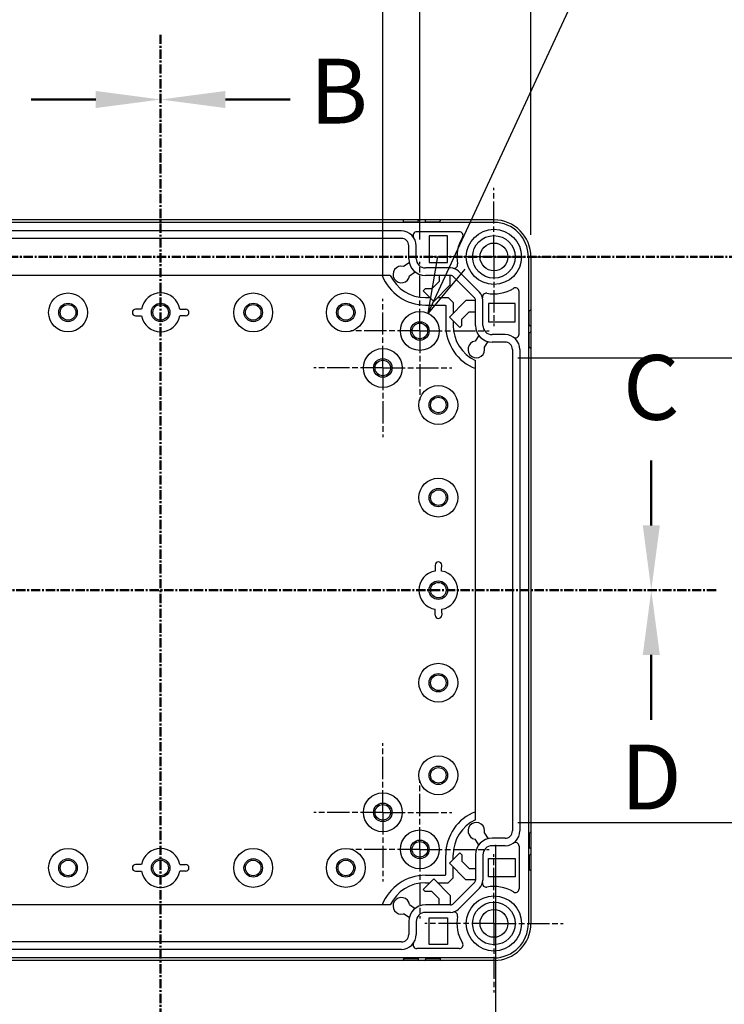
# Model space of a CAD drawing. Units: millimetres. Extents: x 0 to 4846, y 0 to 1680.
# Drawn here: x 3213 to 3403, y 703 to 969 of the extents above; entities that cross this region are included whole.
import ezdxf

# ---------------------------------------------------------------- set-up
doc = ezdxf.new("R2010")
doc.units = ezdxf.units.MM
for name, pattern in [('AM_ISO08W050', [18, 12, -1.5, 3, -1.5]), ('AM_ISO08W050x2', [9, 6, -0.75, 1.5, -0.75]), ('CENTER', [2, 1.25, -0.25, 0.25, -0.25])]:
    doc.linetypes.add(name, pattern=pattern)
for name, color, linetype, lineweight in [('AM_10', 7, 'AM_ISO08W050', 50), ('AM_5', 3, 'Continuous', 25), ('AM_7', 4, 'AM_ISO08W050', 25), ('ﾎﾞﾃﾞｨｰ', 2, 'Continuous', 25)]:
    doc.layers.add(name, color=color, linetype=linetype, lineweight=lineweight)
doc.styles.add('ACISOTS', font='isocp.shx', dxfattribs={"height": 1, "bigfont": 'extfont.shx'})
doc.styles.get("Standard").update_dxf_attribs({"font": 'ISOCP.SHX', "bigfont": 'EXTFONT.SHX'})
doc.dimstyles.new('AM_ISO$0', dxfattribs={"dimtxt": 3.5, "dimasz": 2.5, "dimexe": 1, "dimexo": 1, "dimgap": 1.5, "dimtad": 1, "dimdsep": 46, "dimtxsty": 'STANDARD', "dimblk": 'OPEN30', "dimcen": 0, "dimclrd": 3, "dimclre": 3, "dimclrt": 2, "dimadec": 0, "dimazin": 2, "dimtp": 0.1, "dimtm": 0.1, "dimtfac": 0.71, "dimtmove": 0, "dimatfit": 3, "dimldrblk": 'OPEN30', "dimfxl": 1, "dimlwd": -1, "dimlwe": -1, "dimarcsym": 0})
doc.dimstyles.new('AM_ISO$3', dxfattribs={"dimtxt": 3.5, "dimasz": 2.5, "dimexe": 1, "dimexo": 1, "dimgap": 1.5, "dimtad": 1, "dimtoh": 1, "dimdsep": 46, "dimtxsty": 'STANDARD', "dimblk": 'OPEN30', "dimcen": 0, "dimclrd": 3, "dimclre": 3, "dimclrt": 2, "dimadec": 0, "dimazin": 2, "dimtp": 0.1, "dimtm": 0.1, "dimtfac": 0.71, "dimtofl": 0, "dimtmove": 0, "dimatfit": 0, "dimldrblk": 'OPEN30', "dimfxl": 1, "dimlwd": -1, "dimlwe": -1, "dimarcsym": 0})

# ---------------------------------------------------------------- blocks, each defined once
blk = doc.blocks.new('*S62')
at = {"layer": 'AM_10', "color": 7, "linetype": 'CENTER', "ltscale": 2}
blk.add_line((3251.18, 964.82), (3251.18, 929.82), dxfattribs=at)
at = {"layer": 'AM_10', "color": 7, "linetype": 'AM_ISO08W050', "ltscale": 2}
blk.add_line((3233.68, 947.32), (3216.18, 947.32), dxfattribs=at)
at = {"layer": 'AM_10', "color": 1, "linetype": 'CENTER', "ltscale": 2}
blk.add_line((3251.18, 929.82), (3251.18, 699.82), dxfattribs=at)
at = {"layer": 'AM_10', "color": 7, "linetype": 'Continuous', "ltscale": 2, "extrusion": (0, 0, -1)}
blk.add_trace([(-3233.68, 949.63), (-3233.68, 945.02), (-3251.18, 947.32)], dxfattribs=at)
blk = doc.blocks.new('*S64')
at = {"layer": 'AM_10', "color": 7, "linetype": 'CENTER', "ltscale": 2}
blk.add_line((3251.18, 964.82), (3251.18, 929.82), dxfattribs=at)
at = {"layer": 'AM_10', "color": 7, "linetype": 'AM_ISO08W050', "ltscale": 2}
blk.add_line((3268.68, 947.32), (3286.18, 947.32), dxfattribs=at)
at = {"layer": 'AM_10', "color": 1, "linetype": 'CENTER', "ltscale": 2}
blk.add_line((3251.18, 929.82), (3251.18, 699.82), dxfattribs=at)
at = {"layer": 'AM_10', "color": 7, "linetype": 'Continuous', "ltscale": 2}
blk.add_trace([(3268.68, 949.63), (3268.68, 945.02), (3251.18, 947.32)], dxfattribs=at)
at = {"layer": 'AM_10', "color": 7, "ltscale": 2, "insert": (3299.31, 947.32), "char_height": 17.5, "attachment_point": 5, "style": 'ACISOTS'}
blk.add_mtext('B', dxfattribs=at)
blk = doc.blocks.new('*S66')
at = {"layer": 'AM_10', "color": 7, "linetype": 'AM_ISO08W050', "ltscale": 2}
blk.add_line((3383.68, 832.32), (3383.68, 849.82), dxfattribs=at)
at = {"layer": 'AM_10', "color": 1, "linetype": 'CENTER', "ltscale": 2}
blk.add_line((3136.18, 814.82), (3366.18, 814.82), dxfattribs=at)
at = {"layer": 'AM_10', "color": 7, "linetype": 'CENTER', "ltscale": 2}
blk.add_line((3401.18, 814.82), (3366.18, 814.82), dxfattribs=at)
at = {"layer": 'AM_10', "color": 7, "linetype": 'Continuous', "ltscale": 2, "extrusion": (0, 0, -1)}
blk.add_trace([(-3385.99, 832.32), (-3381.38, 832.32), (-3383.68, 814.82)], dxfattribs=at)
at = {"layer": 'AM_10', "color": 7, "ltscale": 2, "insert": (3383.68, 867.32), "char_height": 17.5, "attachment_point": 5, "style": 'ACISOTS'}
blk.add_mtext('C', dxfattribs=at)
blk = doc.blocks.new('*S68')
at = {"layer": 'AM_10', "color": 1, "linetype": 'CENTER', "ltscale": 2}
blk.add_line((3136.18, 814.82), (3366.18, 814.82), dxfattribs=at)
at = {"layer": 'AM_10', "color": 7, "linetype": 'CENTER', "ltscale": 2}
blk.add_line((3401.18, 814.82), (3366.18, 814.82), dxfattribs=at)
at = {"layer": 'AM_10', "color": 7, "linetype": 'AM_ISO08W050', "ltscale": 2}
blk.add_line((3383.68, 797.32), (3383.68, 779.82), dxfattribs=at)
at = {"layer": 'AM_10', "color": 7, "linetype": 'Continuous', "ltscale": 2}
blk.add_trace([(3385.99, 797.32), (3381.38, 797.32), (3383.68, 814.82)], dxfattribs=at)
at = {"layer": 'AM_10', "color": 7, "ltscale": 2, "insert": (3383.68, 762.08), "char_height": 17.5, "attachment_point": 5, "style": 'ACISOTS'}
blk.add_mtext('D', dxfattribs=at)
blk = doc.blocks.new('*S70')
at = {"layer": 'AM_10', "color": 1, "linetype": 'CENTER', "ltscale": 2}
blk.add_line((3106.18, 904.83), (3396.18, 904.83), dxfattribs=at)
at = {"layer": 'AM_10', "color": 7, "linetype": 'CENTER', "ltscale": 2}
blk.add_line((3431.18, 904.83), (3396.18, 904.83), dxfattribs=at)
blk = doc.blocks.new('_Open30')
at = {"color": 0, "linetype": 'ByBlock', "lineweight": -2}
for p, q in [((-1, 0.268), (0, 0)), ((0, 0), (-1, -0.268)), ((0, 0), (-1, 0))]:
    blk.add_line(p, q, dxfattribs=at)
blk = doc.blocks.new('*D35')
at = {"layer": 'AM_5', "color": 3}
for p, q in [((3191.18, 899.5), (3191.18, 984.84)), ((3311.18, 899.5), (3311.18, 984.84)), ((3206.18, 978.84), (3296.18, 978.84))]:
    blk.add_line(p, q, dxfattribs=at)
at = {"layer": 'Defpoints', "color": 0}
for p in [(3311.18, 978.84), (3191.18, 893.5), (3311.18, 893.5)]:
    blk.add_point(p, dxfattribs=at)
at = {"layer": 'AM_5', "color": 3, "xscale": 15, "yscale": 15, "zscale": 15, "rotation": 180}
blk.add_blockref('_Open30', (3191.18, 978.84), dxfattribs=at)
at = {"layer": 'AM_5', "color": 3, "xscale": 15, "yscale": 15, "zscale": 15}
blk.add_blockref('_Open30', (3311.18, 978.84), dxfattribs=at)
at = {"layer": 'AM_5', "color": 2, "insert": (3251.18, 998.34), "char_height": 21, "attachment_point": 5}
blk.add_mtext('120', dxfattribs=at)
blk = doc.blocks.new('*D36')
at = {"layer": 'AM_5', "color": 3}
for p, q in [((3181.18, 909.5), (3181.18, 1026.69)), ((3321.18, 909.5), (3321.18, 1026.69)), ((3196.18, 1020.69), (3306.18, 1020.69))]:
    blk.add_line(p, q, dxfattribs=at)
at = {"layer": 'Defpoints', "color": 0}
for p in [(3321.18, 1020.69), (3181.18, 903.5), (3321.18, 903.5)]:
    blk.add_point(p, dxfattribs=at)
at = {"layer": 'AM_5', "color": 3, "xscale": 15, "yscale": 15, "zscale": 15, "rotation": 180}
blk.add_blockref('_Open30', (3181.18, 1020.69), dxfattribs=at)
at = {"layer": 'AM_5', "color": 3, "xscale": 15, "yscale": 15, "zscale": 15}
blk.add_blockref('_Open30', (3321.18, 1020.69), dxfattribs=at)
at = {"layer": 'AM_5', "color": 2, "insert": (3251.18, 1040.19), "char_height": 21, "attachment_point": 5}
blk.add_mtext('140', dxfattribs=at)
blk = doc.blocks.new('*D37')
at = {"layer": 'AM_5', "color": 3}
for p, q in [((3151.18, 910.82), (3151.18, 1065.22)), ((3351.18, 910.82), (3351.18, 1065.22)), ((3166.18, 1059.22), (3336.18, 1059.22))]:
    blk.add_line(p, q, dxfattribs=at)
at = {"layer": 'Defpoints', "color": 0}
for p in [(3351.18, 1059.22), (3151.18, 904.82), (3351.18, 904.82)]:
    blk.add_point(p, dxfattribs=at)
at = {"layer": 'AM_5', "color": 3, "xscale": 15, "yscale": 15, "zscale": 15, "rotation": 180}
blk.add_blockref('_Open30', (3151.18, 1059.22), dxfattribs=at)
at = {"layer": 'AM_5', "color": 3, "xscale": 15, "yscale": 15, "zscale": 15}
blk.add_blockref('_Open30', (3351.18, 1059.22), dxfattribs=at)
at = {"layer": 'AM_5', "color": 2, "insert": (3251.18, 1078.73), "char_height": 21, "attachment_point": 5}
blk.add_mtext('200', dxfattribs=at)
blk = doc.blocks.new('*D42')
at = {"layer": 'AM_5', "color": 3}
for p, q in [((3329.7, 903.2), (3402.52, 1060.2)), ((3402.52, 1060.2), (3553.8, 1060.2))]:
    blk.add_line(p, q, dxfattribs=at)
at = {"layer": 'Defpoints', "color": 0}
for p in [(3323.39, 889.59), (3318.98, 880.06)]:
    blk.add_point(p, dxfattribs=at)
at = {"layer": 'AM_5', "color": 3, "xscale": 15, "yscale": 15, "zscale": 15, "rotation": 245.1195604012658}
blk.add_blockref('_Open30', (3323.39, 889.59), dxfattribs=at)
at = {"layer": 'AM_5', "color": 2, "insert": (3482.66, 1079.71), "char_height": 21, "attachment_point": 5}
blk.add_mtext('28-M5用ボス', dxfattribs=at)
blk = doc.blocks.new('*D44')
at = {"layer": 'AM_5', "color": 3}
for p, q in [((3347.63, 877.57), (3614.84, 877.57)), ((3608.84, 862.57), (3608.84, 767.07)), ((3347.63, 752.07), (3614.84, 752.07)), ((3608.84, 752.07), (3608.84, 547.06))]:
    blk.add_line(p, q, dxfattribs=at)
at = {"layer": 'Defpoints', "color": 0}
for p in [(3341.63, 877.57), (3608.84, 877.57), (3341.63, 752.07)]:
    blk.add_point(p, dxfattribs=at)
at = {"layer": 'AM_5', "color": 3, "xscale": 15, "yscale": 15, "zscale": 15}
for p, rotation in [((3608.84, 877.57), 90), ((3608.84, 752.07), 270)]:
    blk.add_blockref('_Open30', p, dxfattribs=dict(at, rotation=rotation))
at = {"layer": 'AM_5', "color": 2, "insert": (3589.34, 642.07), "char_height": 21, "attachment_point": 5, "rotation": 90}
blk.add_mtext('有効寸法 125.5', dxfattribs=at)
blk = doc.blocks.new('*D45')
at = {"layer": 'AM_5', "color": 3}
for p, q in [((3160.73, 746.07), (3160.73, 582.61)), ((3341.63, 746.07), (3341.63, 582.61)), ((3175.73, 588.61), (3326.63, 588.61))]:
    blk.add_line(p, q, dxfattribs=at)
at = {"layer": 'Defpoints', "color": 0}
for p in [(3160.73, 752.07), (3341.63, 752.07), (3341.63, 588.61)]:
    blk.add_point(p, dxfattribs=at)
at = {"layer": 'AM_5', "color": 3, "xscale": 15, "yscale": 15, "zscale": 15, "rotation": 180}
blk.add_blockref('_Open30', (3160.73, 588.61), dxfattribs=at)
at = {"layer": 'AM_5', "color": 3, "xscale": 15, "yscale": 15, "zscale": 15}
blk.add_blockref('_Open30', (3341.63, 588.61), dxfattribs=at)
at = {"layer": 'AM_5', "color": 2, "insert": (3251.18, 608.11), "char_height": 21, "attachment_point": 5}
blk.add_mtext('有効寸法 180.9', dxfattribs=at)
blk = doc.blocks.new('*S63')
at = {"layer": 'AM_10', "color": 7, "linetype": 'CENTER', "ltscale": 2}
blk.add_line((3251.18, 964.82), (3251.18, 929.82), dxfattribs=at)
at = {"layer": 'AM_10', "color": 7, "linetype": 'AM_ISO08W050', "ltscale": 2}
blk.add_line((3233.68, 947.32), (3216.18, 947.32), dxfattribs=at)
at = {"layer": 'AM_10', "color": 1, "linetype": 'CENTER', "ltscale": 2}
blk.add_line((3251.18, 929.82), (3251.18, 699.82), dxfattribs=at)
at = {"layer": 'AM_10', "color": 7, "linetype": 'Continuous', "ltscale": 2, "extrusion": (0, 0, -1)}
blk.add_trace([(-3233.68, 949.63), (-3233.68, 945.02), (-3251.18, 947.32)], dxfattribs=at)
blk = doc.blocks.new('*S65')
at = {"layer": 'AM_10', "color": 7, "linetype": 'CENTER', "ltscale": 2}
blk.add_line((3251.18, 964.82), (3251.18, 929.82), dxfattribs=at)
at = {"layer": 'AM_10', "color": 7, "linetype": 'AM_ISO08W050', "ltscale": 2}
blk.add_line((3268.68, 947.32), (3286.18, 947.32), dxfattribs=at)
at = {"layer": 'AM_10', "color": 1, "linetype": 'CENTER', "ltscale": 2}
blk.add_line((3251.18, 929.82), (3251.18, 699.82), dxfattribs=at)
at = {"layer": 'AM_10', "color": 7, "linetype": 'Continuous', "ltscale": 2}
blk.add_trace([(3268.68, 949.63), (3268.68, 945.02), (3251.18, 947.32)], dxfattribs=at)
at = {"layer": 'AM_10', "color": 7, "ltscale": 2, "insert": (3299.31, 947.32), "char_height": 17.5, "attachment_point": 5, "style": 'ACISOTS'}
blk.add_mtext('B', dxfattribs=at)
blk = doc.blocks.new('*S67')
at = {"layer": 'AM_10', "color": 7, "linetype": 'AM_ISO08W050', "ltscale": 2}
blk.add_line((3383.68, 832.32), (3383.68, 849.82), dxfattribs=at)
at = {"layer": 'AM_10', "color": 1, "linetype": 'CENTER', "ltscale": 2}
blk.add_line((3136.18, 814.82), (3366.18, 814.82), dxfattribs=at)
at = {"layer": 'AM_10', "color": 7, "linetype": 'CENTER', "ltscale": 2}
blk.add_line((3401.18, 814.82), (3366.18, 814.82), dxfattribs=at)
at = {"layer": 'AM_10', "color": 7, "linetype": 'Continuous', "ltscale": 2, "extrusion": (0, 0, -1)}
blk.add_trace([(-3385.99, 832.32), (-3381.38, 832.32), (-3383.68, 814.82)], dxfattribs=at)
at = {"layer": 'AM_10', "color": 7, "ltscale": 2, "insert": (3383.68, 867.32), "char_height": 17.5, "attachment_point": 5, "style": 'ACISOTS'}
blk.add_mtext('C', dxfattribs=at)
blk = doc.blocks.new('*S69')
at = {"layer": 'AM_10', "color": 1, "linetype": 'CENTER', "ltscale": 2}
blk.add_line((3136.18, 814.82), (3366.18, 814.82), dxfattribs=at)
at = {"layer": 'AM_10', "color": 7, "linetype": 'CENTER', "ltscale": 2}
blk.add_line((3401.18, 814.82), (3366.18, 814.82), dxfattribs=at)
at = {"layer": 'AM_10', "color": 7, "linetype": 'AM_ISO08W050', "ltscale": 2}
blk.add_line((3383.68, 797.32), (3383.68, 779.82), dxfattribs=at)
at = {"layer": 'AM_10', "color": 7, "linetype": 'Continuous', "ltscale": 2}
blk.add_trace([(3385.99, 797.32), (3381.38, 797.32), (3383.68, 814.82)], dxfattribs=at)
at = {"layer": 'AM_10', "color": 7, "ltscale": 2, "insert": (3383.68, 762.08), "char_height": 17.5, "attachment_point": 5, "style": 'ACISOTS'}
blk.add_mtext('D', dxfattribs=at)
blk = doc.blocks.new('*S71')
at = {"layer": 'AM_10', "color": 1, "linetype": 'CENTER', "ltscale": 2}
blk.add_line((3106.18, 904.83), (3396.18, 904.83), dxfattribs=at)
at = {"layer": 'AM_10', "color": 7, "linetype": 'CENTER', "ltscale": 2}
blk.add_line((3431.18, 904.83), (3396.18, 904.83), dxfattribs=at)

msp = doc.modelspace()

# ---------------------------------------------------------------- linework, layer by layer
at = {"layer": 'AM_7', "linetype": 'AM_ISO08W050x2'}
for p, q in [((3341.185, 904.825), (3341.185, 923.5)), ((3341.185, 904.825), (3341.185, 923.5)), ((3341.185, 904.825), (3322.51, 904.825)), ((3341.185, 904.825), (3322.51, 904.825)), ((3341.185, 904.825), (3359.86, 904.825)), ((3341.185, 904.825), (3341.185, 886.15)), ((3341.185, 904.825), (3359.86, 904.825)), ((3341.185, 904.825), (3341.185, 886.15)), ((3321.185, 884.825), (3321.185, 903.5)), ((3321.185, 884.825), (3321.185, 903.5)), ((3311.185, 874.825), (3311.185, 893.5)), ((3311.185, 874.825), (3311.185, 893.5)), ((3321.185, 884.825), (3302.51, 884.825)), ((3321.185, 884.825), (3302.51, 884.825)), ((3321.185, 884.825), (3339.86, 884.825)), ((3321.185, 884.825), (3321.185, 866.15)), ((3321.185, 884.825), (3339.86, 884.825)), ((3321.185, 884.825), (3321.185, 866.15)), ((3311.185, 874.825), (3292.51, 874.825)), ((3311.185, 874.825), (3292.51, 874.825)), ((3311.185, 874.825), (3329.86, 874.825)), ((3311.185, 874.825), (3311.185, 856.15)), ((3311.185, 874.825), (3329.86, 874.825)), ((3311.185, 874.825), (3311.185, 856.15)), ((3311.185, 754.825), (3311.185, 773.5)), ((3311.185, 754.825), (3311.185, 773.5)), ((3321.185, 744.825), (3321.185, 763.5)), ((3321.185, 744.825), (3321.185, 763.5)), ((3311.185, 754.825), (3292.51, 754.825)), ((3311.185, 754.825), (3292.51, 754.825)), ((3311.185, 754.825), (3329.86, 754.825)), ((3311.185, 754.825), (3311.185, 736.15)), ((3311.185, 754.825), (3329.86, 754.825)), ((3311.185, 754.825), (3311.185, 736.15)), ((3321.185, 744.825), (3302.51, 744.825)), ((3321.185, 744.825), (3302.51, 744.825)), ((3321.185, 744.825), (3339.86, 744.825)), ((3321.185, 744.825), (3321.185, 726.15)), ((3321.185, 744.825), (3339.86, 744.825)), ((3321.185, 744.825), (3321.185, 726.15)), ((3341.185, 724.825), (3341.185, 743.5)), ((3341.185, 724.825), (3341.185, 743.5)), ((3341.185, 724.825), (3322.51, 724.825)), ((3341.185, 724.825), (3322.51, 724.825)), ((3341.185, 724.825), (3359.86, 724.825)), ((3341.185, 724.825), (3341.185, 706.15)), ((3341.185, 724.825), (3359.86, 724.825)), ((3341.185, 724.825), (3341.185, 706.15))]:
    msp.add_line(p, q, dxfattribs=at)
at = {"layer": 'ﾎﾞﾃﾞｨｰ'}
for p, q in [((3341.185, 914.825), (3161.185, 914.825)), ((3341.185, 914.825), (3161.185, 914.825)), ((3341.185, 914.125), (3161.185, 914.125)), ((3341.185, 914.125), (3161.185, 914.125)), ((3316.725, 914.325), (3316.725, 914.525)), ((3316.725, 914.325), (3316.725, 914.525)), ((3316.725, 914.325), (3320.725, 914.325)), ((3316.725, 914.325), (3320.725, 914.325)), ((3320.725, 914.325), (3320.725, 914.525)), ((3320.725, 914.325), (3320.725, 914.525)), ((3322.685, 914.325), (3322.685, 914.525)), ((3322.685, 914.325), (3322.685, 914.525)), ((3322.685, 914.325), (3326.685, 914.325)), ((3322.685, 914.325), (3326.685, 914.325)), ((3326.685, 914.325), (3326.685, 914.525)), ((3326.685, 914.325), (3326.685, 914.525)), ((3316.185, 911.831), (3186.185, 911.831)), ((3316.185, 911.831), (3186.185, 911.831)), ((3316.185, 909.831), (3186.185, 909.831)), ((3316.185, 909.831), (3186.185, 909.831)), ((3331.838, 911.625), (3320.334, 911.625)), ((3331.838, 911.625), (3320.334, 911.625)), ((3323.685, 910.525), (3323.685, 903.325)), ((3328.615, 910.525), (3323.685, 910.525)), ((3323.685, 910.525), (3323.685, 903.325)), ((3328.615, 910.525), (3323.685, 910.525)), ((3328.615, 903.325), (3328.615, 910.525)), ((3328.615, 903.325), (3328.615, 910.525)), ((3318.191, 904.331), (3318.191, 907.825)), ((3318.191, 904.331), (3318.191, 907.825)), ((3320.191, 904.331), (3320.191, 907.825)), ((3320.191, 904.331), (3320.191, 907.825)), ((3350.485, 904.825), (3350.485, 724.825)), ((3350.485, 904.825), (3350.485, 724.825)), ((3351.185, 904.825), (3351.185, 724.825)), ((3351.185, 904.825), (3351.185, 724.825)), ((3318.319, 903.263), (3316.768, 902.248)), ((3318.319, 903.263), (3316.768, 902.248)), ((3329.505, 901.827), (3322.691, 901.827)), ((3329.505, 901.827), (3322.691, 901.827)), ((3323.685, 903.325), (3328.615, 903.325)), ((3323.685, 903.325), (3328.615, 903.325)), ((3313.198, 899.825), (3189.172, 899.825)), ((3313.198, 899.825), (3189.172, 899.825)), ((3318.409, 899.737), (3319.962, 900.753)), ((3318.409, 899.737), (3319.962, 900.753)), ((3329.505, 899.827), (3322.691, 899.827)), ((3329.505, 899.827), (3322.691, 899.827)), ((3326.355, 899.827), (3326.355, 898.139)), ((3326.355, 899.827), (3326.355, 898.139)), ((3329.373, 897.256), (3329.373, 899.827)), ((3329.373, 897.256), (3329.373, 899.827)), ((3335.893, 893.853), (3330.213, 899.533)), ((3335.893, 893.853), (3330.213, 899.533)), ((3337.307, 895.267), (3331.627, 900.947)), ((3337.307, 895.267), (3331.627, 900.947)), ((3322.623, 896.163), (3322.093, 895.633)), ((3322.623, 896.163), (3322.093, 895.633)), ((3324.378, 896.163), (3322.623, 896.163)), ((3324.378, 896.163), (3322.623, 896.163)), ((3326.355, 898.139), (3324.378, 896.163)), ((3326.355, 898.139), (3324.378, 896.163)), ((3324.921, 892.804), (3329.373, 897.256)), ((3324.921, 892.804), (3329.373, 897.256)), ((3322.093, 895.633), (3324.921, 892.804)), ((3322.093, 895.633), (3324.921, 892.804)), ((3322.685, 893.825), (3323.901, 893.825)), ((3322.685, 893.825), (3323.901, 893.825)), ((3325.942, 893.825), (3328.848, 893.825)), ((3325.942, 893.825), (3328.848, 893.825)), ((3328.848, 893.825), (3330.185, 892.488)), ((3328.848, 893.825), (3330.185, 892.488)), ((3347.985, 883.975), (3347.985, 895.478)), ((3347.985, 883.975), (3347.985, 895.478)), ((3322.685, 891.825), (3328.02, 891.825)), ((3322.685, 891.825), (3328.02, 891.825)), ((3328.02, 891.825), (3328.185, 891.66)), ((3328.02, 891.825), (3328.185, 891.66)), ((3328.185, 891.66), (3328.185, 886.325)), ((3328.185, 891.66), (3328.185, 886.325)), ((3333.616, 893.013), (3329.164, 888.562)), ((3333.616, 893.013), (3329.164, 888.562)), ((3330.185, 892.488), (3330.185, 889.582)), ((3330.185, 892.488), (3330.185, 889.582)), ((3336.191, 893.013), (3333.616, 893.013)), ((3336.191, 893.013), (3333.616, 893.013)), ((3336.191, 886.331), (3336.191, 893.145)), ((3336.191, 886.331), (3336.191, 893.145)), ((3338.191, 886.331), (3338.191, 893.145)), ((3338.191, 886.331), (3338.191, 893.145)), ((3346.885, 892.255), (3339.685, 892.255)), ((3339.685, 892.255), (3339.685, 887.325)), ((3346.885, 892.255), (3339.685, 892.255)), ((3339.685, 892.255), (3339.685, 887.325)), ((3346.885, 887.325), (3346.885, 892.255)), ((3346.885, 887.325), (3346.885, 892.255)), ((3244.435, 888.935), (3246.011, 888.935)), ((3244.435, 888.935), (3246.011, 888.935)), ((3257.935, 888.935), (3256.359, 888.935)), ((3257.935, 888.935), (3256.359, 888.935)), ((3329.164, 888.562), (3331.992, 885.733)), ((3329.164, 888.562), (3331.992, 885.733)), ((3332.523, 888.018), (3334.499, 889.995)), ((3332.523, 888.018), (3334.499, 889.995)), ((3334.499, 889.995), (3336.191, 889.995)), ((3334.499, 889.995), (3336.191, 889.995)), ((3350.685, 886.325), (3350.685, 890.325)), ((3350.685, 890.325), (3350.885, 890.325)), ((3350.685, 886.325), (3350.685, 890.325)), ((3350.685, 890.325), (3350.885, 890.325)), ((3330.185, 887.541), (3330.185, 886.325)), ((3330.185, 887.541), (3330.185, 886.325)), ((3331.992, 885.733), (3332.523, 886.263)), ((3331.992, 885.733), (3332.523, 886.263)), ((3332.523, 886.263), (3332.523, 888.018)), ((3332.523, 886.263), (3332.523, 888.018)), ((3339.685, 887.325), (3346.885, 887.325)), ((3339.685, 887.325), (3346.885, 887.325)), ((3350.685, 886.325), (3350.885, 886.325)), ((3350.685, 886.325), (3350.885, 886.325)), ((3337.112, 883.602), (3336.097, 882.05)), ((3337.112, 883.602), (3336.097, 882.05)), ((3344.185, 883.831), (3340.691, 883.831)), ((3344.185, 883.831), (3340.691, 883.831)), ((3350.685, 880.365), (3350.685, 884.365)), ((3350.685, 884.365), (3350.885, 884.365)), ((3350.685, 880.365), (3350.685, 884.365)), ((3350.685, 884.365), (3350.885, 884.365)), ((3338.608, 880.408), (3339.623, 881.959)), ((3338.608, 880.408), (3339.623, 881.959)), ((3344.185, 881.831), (3340.691, 881.831)), ((3344.185, 881.831), (3340.691, 881.831)), ((3350.685, 880.365), (3350.885, 880.365)), ((3350.685, 880.365), (3350.885, 880.365)), ((3346.191, 879.825), (3346.191, 749.825)), ((3346.191, 879.825), (3346.191, 749.825)), ((3348.191, 879.825), (3348.191, 749.825)), ((3348.191, 879.825), (3348.191, 749.825)), ((3336.185, 752.812), (3336.185, 876.838)), ((3336.185, 752.812), (3336.185, 876.838)), ((3325.295, 821.575), (3325.295, 819.999)), ((3325.295, 821.575), (3325.295, 819.999)), ((3325.295, 808.075), (3325.295, 809.651)), ((3325.295, 808.075), (3325.295, 809.651)), ((3337.112, 746.048), (3336.097, 747.6)), ((3337.112, 746.048), (3336.097, 747.6)), ((3338.608, 749.242), (3339.623, 747.691)), ((3338.608, 749.242), (3339.623, 747.691)), ((3344.185, 747.819), (3340.691, 747.819)), ((3344.185, 747.819), (3340.691, 747.819)), ((3350.685, 749.285), (3350.685, 745.285)), ((3350.685, 749.285), (3350.885, 749.285)), ((3350.685, 749.285), (3350.685, 745.285)), ((3350.685, 749.285), (3350.885, 749.285)), ((3344.185, 745.819), (3340.691, 745.819)), ((3344.185, 745.819), (3340.691, 745.819)), ((3347.985, 745.675), (3347.985, 734.172)), ((3347.985, 745.675), (3347.985, 734.172)), ((3350.685, 745.285), (3350.885, 745.285)), ((3350.685, 745.285), (3350.885, 745.285)), ((3328.185, 737.99), (3328.185, 743.325)), ((3328.185, 737.99), (3328.185, 743.325)), ((3329.164, 741.088), (3331.992, 743.917)), ((3329.164, 741.088), (3331.992, 743.917)), ((3330.185, 742.109), (3330.185, 743.325)), ((3330.185, 742.109), (3330.185, 743.325)), ((3331.992, 743.917), (3332.523, 743.387)), ((3331.992, 743.917), (3332.523, 743.387)), ((3332.523, 743.387), (3332.523, 741.632)), ((3332.523, 743.387), (3332.523, 741.632)), ((3336.191, 743.319), (3336.191, 736.505)), ((3336.191, 743.319), (3336.191, 736.505)), ((3338.191, 743.319), (3338.191, 736.505)), ((3338.191, 743.319), (3338.191, 736.505)), ((3339.685, 742.325), (3346.885, 742.325)), ((3339.685, 737.395), (3339.685, 742.325)), ((3339.685, 742.325), (3346.885, 742.325)), ((3339.685, 737.395), (3339.685, 742.325)), ((3346.885, 742.325), (3346.885, 737.395)), ((3346.885, 742.325), (3346.885, 737.395)), ((3350.685, 743.325), (3350.685, 739.325)), ((3350.685, 743.325), (3350.885, 743.325)), ((3350.685, 743.325), (3350.685, 739.325)), ((3350.685, 743.325), (3350.885, 743.325)), ((3333.616, 736.637), (3329.164, 741.088)), ((3333.616, 736.637), (3329.164, 741.088)), ((3330.185, 737.162), (3330.185, 740.068)), ((3330.185, 737.162), (3330.185, 740.068)), ((3332.523, 741.632), (3334.499, 739.655)), ((3332.523, 741.632), (3334.499, 739.655)), ((3334.499, 739.655), (3336.191, 739.655)), ((3334.499, 739.655), (3336.191, 739.655)), ((3350.685, 739.325), (3350.885, 739.325)), ((3350.685, 739.325), (3350.885, 739.325)), ((3244.435, 738.935), (3246.011, 738.935)), ((3244.435, 738.935), (3246.011, 738.935)), ((3257.935, 738.935), (3256.359, 738.935)), ((3257.935, 738.935), (3256.359, 738.935)), ((3322.093, 734.017), (3324.921, 736.846)), ((3322.093, 734.017), (3324.921, 736.846)), ((3322.685, 737.825), (3328.02, 737.825)), ((3322.685, 737.825), (3328.02, 737.825)), ((3324.921, 736.846), (3329.373, 732.394)), ((3324.921, 736.846), (3329.373, 732.394)), ((3328.02, 737.825), (3328.185, 737.99)), ((3328.02, 737.825), (3328.185, 737.99)), ((3328.848, 735.825), (3330.185, 737.162)), ((3328.848, 735.825), (3330.185, 737.162)), ((3336.191, 736.637), (3333.616, 736.637)), ((3336.191, 736.637), (3333.616, 736.637)), ((3346.885, 737.395), (3339.685, 737.395)), ((3346.885, 737.395), (3339.685, 737.395)), ((3322.623, 733.487), (3322.093, 734.017)), ((3322.623, 733.487), (3322.093, 734.017)), ((3322.685, 735.825), (3323.901, 735.825)), ((3322.685, 735.825), (3323.901, 735.825)), ((3325.942, 735.825), (3328.848, 735.825)), ((3325.942, 735.825), (3328.848, 735.825)), ((3335.893, 735.797), (3330.213, 730.117)), ((3335.893, 735.797), (3330.213, 730.117)), ((3337.307, 734.383), (3331.627, 728.703)), ((3337.307, 734.383), (3331.627, 728.703)), ((3324.378, 733.487), (3322.623, 733.487)), ((3324.378, 733.487), (3322.623, 733.487)), ((3326.355, 731.511), (3324.378, 733.487)), ((3326.355, 731.511), (3324.378, 733.487)), ((3326.355, 729.823), (3326.355, 731.511)), ((3326.355, 729.823), (3326.355, 731.511)), ((3329.373, 732.394), (3329.373, 729.823)), ((3329.373, 732.394), (3329.373, 729.823)), ((3313.198, 729.825), (3189.172, 729.825)), ((3313.198, 729.825), (3189.172, 729.825)), ((3318.409, 729.913), (3319.962, 728.897)), ((3318.409, 729.913), (3319.962, 728.897)), ((3329.505, 729.823), (3322.691, 729.823)), ((3329.505, 729.823), (3322.691, 729.823)), ((3318.319, 726.387), (3316.768, 727.402)), ((3318.319, 726.387), (3316.768, 727.402)), ((3329.505, 727.823), (3322.691, 727.823)), ((3329.505, 727.823), (3322.691, 727.823)), ((3323.685, 726.325), (3328.615, 726.325)), ((3323.685, 719.125), (3323.685, 726.325)), ((3323.685, 726.325), (3328.615, 726.325)), ((3323.685, 719.125), (3323.685, 726.325)), ((3328.615, 726.325), (3328.615, 719.125)), ((3328.615, 726.325), (3328.615, 719.125)), ((3318.191, 725.319), (3318.191, 721.825)), ((3318.191, 725.319), (3318.191, 721.825)), ((3320.191, 725.319), (3320.191, 721.825)), ((3320.191, 725.319), (3320.191, 721.825)), ((3316.185, 719.819), (3186.185, 719.819)), ((3316.185, 719.819), (3186.185, 719.819)), ((3331.838, 718.025), (3320.334, 718.025)), ((3331.838, 718.025), (3320.334, 718.025)), ((3328.615, 719.125), (3323.685, 719.125)), ((3328.615, 719.125), (3323.685, 719.125)), ((3341.185, 715.525), (3161.185, 715.525)), ((3341.185, 715.525), (3161.185, 715.525)), ((3316.185, 717.819), (3186.185, 717.819)), ((3316.185, 717.819), (3186.185, 717.819)), ((3316.725, 715.325), (3320.725, 715.325)), ((3316.725, 715.325), (3316.725, 715.125)), ((3316.725, 715.325), (3320.725, 715.325)), ((3316.725, 715.325), (3316.725, 715.125)), ((3320.725, 715.325), (3320.725, 715.125)), ((3320.725, 715.325), (3320.725, 715.125)), ((3322.685, 715.325), (3326.685, 715.325)), ((3322.685, 715.325), (3322.685, 715.125)), ((3322.685, 715.325), (3326.685, 715.325)), ((3322.685, 715.325), (3322.685, 715.125)), ((3326.685, 715.325), (3326.685, 715.125)), ((3326.685, 715.325), (3326.685, 715.125)), ((3341.185, 714.825), (3161.185, 714.825)), ((3341.185, 714.825), (3161.185, 714.825))]:
    msp.add_line(p, q, dxfattribs=at)
for points in [[(3246.009, 890.707, 0), (3245.981, 890.709, 0), (3245.927, 890.711, 0), (3245.846, 890.712, 0), (3245.746, 890.714, 0), (3245.633, 890.714, 0), (3244.435, 890.715, 0)], [(3246.009, 890.707, 0), (3245.981, 890.709, 0), (3245.927, 890.711, 0), (3245.846, 890.712, 0), (3245.746, 890.714, 0), (3245.633, 890.714, 0), (3244.435, 890.715, 0)], [(3256.36, 890.707, 0), (3256.389, 890.709, 0), (3256.443, 890.711, 0), (3256.524, 890.712, 0), (3256.624, 890.714, 0), (3256.736, 890.714, 0), (3257.935, 890.715, 0)], [(3256.36, 890.707, 0), (3256.389, 890.709, 0), (3256.443, 890.711, 0), (3256.524, 890.712, 0), (3256.624, 890.714, 0), (3256.736, 890.714, 0), (3257.935, 890.715, 0)], [(3327.067, 820, 0), (3327.069, 820.029, 0), (3327.071, 820.083, 0), (3327.072, 820.164, 0), (3327.073, 820.264, 0), (3327.074, 820.376, 0), (3327.075, 821.575, 0)], [(3327.067, 820, 0), (3327.069, 820.029, 0), (3327.071, 820.083, 0), (3327.072, 820.164, 0), (3327.073, 820.264, 0), (3327.074, 820.376, 0), (3327.075, 821.575, 0)], [(3327.067, 809.65, 0), (3327.069, 809.621, 0), (3327.071, 809.567, 0), (3327.072, 809.486, 0), (3327.073, 809.386, 0), (3327.074, 809.274, 0), (3327.075, 808.075, 0)], [(3327.067, 809.65, 0), (3327.069, 809.621, 0), (3327.071, 809.567, 0), (3327.072, 809.486, 0), (3327.073, 809.386, 0), (3327.074, 809.274, 0), (3327.075, 808.075, 0)], [(3246.009, 740.707, 0), (3245.981, 740.709, 0), (3245.927, 740.711, 0), (3245.846, 740.712, 0), (3245.746, 740.714, 0), (3245.633, 740.714, 0), (3244.435, 740.715, 0)], [(3246.009, 740.707, 0), (3245.981, 740.709, 0), (3245.927, 740.711, 0), (3245.846, 740.712, 0), (3245.746, 740.714, 0), (3245.633, 740.714, 0), (3244.435, 740.715, 0)], [(3256.36, 740.707, 0), (3256.389, 740.709, 0), (3256.443, 740.711, 0), (3256.524, 740.712, 0), (3256.624, 740.714, 0), (3256.736, 740.714, 0), (3257.935, 740.715, 0)], [(3256.36, 740.707, 0), (3256.389, 740.709, 0), (3256.443, 740.711, 0), (3256.524, 740.712, 0), (3256.624, 740.714, 0), (3256.736, 740.714, 0), (3257.935, 740.715, 0)]]:
    msp.add_polyline3d(points, dxfattribs=at)
for centre, radius in [((3341.185, 904.825), 7.452), ((3341.185, 904.825), 7.452), ((3341.185, 904.825), 5.756), ((3341.185, 904.825), 5.756), ((3341.185, 904.825), 3.75), ((3341.185, 904.825), 3.75), ((3226.185, 889.825), 5.25), ((3226.185, 889.825), 5.25), ((3276.185, 889.825), 5.25), ((3276.185, 889.825), 5.25), ((3301.185, 889.825), 5.25), ((3301.185, 889.825), 5.25), ((3226.185, 889.825), 2.5), ((3226.185, 889.825), 2.5), ((3226.185, 889.825), 2.1), ((3226.185, 889.825), 2.1), ((3251.185, 889.825), 2.5), ((3251.185, 889.825), 2.5), ((3251.185, 889.825), 2.1), ((3251.185, 889.825), 2.1), ((3276.185, 889.825), 2.5), ((3276.185, 889.825), 2.5), ((3276.185, 889.825), 2.1), ((3276.185, 889.825), 2.1), ((3301.185, 889.825), 2.5), ((3301.185, 889.825), 2.5), ((3301.185, 889.825), 2.1), ((3301.185, 889.825), 2.1), ((3321.185, 884.825), 5.25), ((3321.185, 884.825), 5.25), ((3321.185, 884.825), 2.5), ((3321.185, 884.825), 2.5), ((3321.185, 884.825), 2.1), ((3321.185, 884.825), 2.1), ((3311.185, 874.825), 5.25), ((3311.185, 874.825), 5.25), ((3311.185, 874.825), 2.5), ((3311.185, 874.825), 2.5), ((3311.185, 874.825), 2.1), ((3311.185, 874.825), 2.1), ((3326.185, 864.825), 5.25), ((3326.185, 864.825), 5.25), ((3326.185, 864.825), 2.5), ((3326.185, 864.825), 2.5), ((3326.185, 864.825), 2.1), ((3326.185, 864.825), 2.1), ((3326.185, 839.825), 5.25), ((3326.185, 839.825), 5.25), ((3326.185, 839.825), 2.5), ((3326.185, 839.825), 2.5), ((3326.185, 839.825), 2.1), ((3326.185, 839.825), 2.1), ((3326.185, 814.825), 2.5), ((3326.185, 814.825), 2.5), ((3326.185, 814.825), 2.1), ((3326.185, 814.825), 2.1), ((3326.185, 789.825), 5.25), ((3326.185, 789.825), 5.25), ((3326.185, 789.825), 2.5), ((3326.185, 789.825), 2.5), ((3326.185, 789.825), 2.1), ((3326.185, 789.825), 2.1), ((3326.185, 764.825), 5.25), ((3326.185, 764.825), 5.25), ((3326.185, 764.825), 2.5), ((3326.185, 764.825), 2.5), ((3326.185, 764.825), 2.1), ((3326.185, 764.825), 2.1), ((3311.185, 754.825), 5.25), ((3311.185, 754.825), 5.25), ((3311.185, 754.825), 2.5), ((3311.185, 754.825), 2.5), ((3311.185, 754.825), 2.1), ((3311.185, 754.825), 2.1), ((3321.185, 744.825), 5.25), ((3321.185, 744.825), 5.25), ((3321.185, 744.825), 2.5), ((3321.185, 744.825), 2.5), ((3226.185, 739.825), 5.25), ((3226.185, 739.825), 5.25), ((3276.185, 739.825), 5.25), ((3276.185, 739.825), 5.25), ((3301.185, 739.825), 5.25), ((3301.185, 739.825), 5.25), ((3321.185, 744.825), 2.1), ((3321.185, 744.825), 2.1), ((3226.185, 739.825), 2.5), ((3226.185, 739.825), 2.5), ((3226.185, 739.825), 2.1), ((3226.185, 739.825), 2.1), ((3251.185, 739.825), 2.5), ((3251.185, 739.825), 2.5), ((3251.185, 739.825), 2.1), ((3251.185, 739.825), 2.1), ((3276.185, 739.825), 2.5), ((3276.185, 739.825), 2.5), ((3276.185, 739.825), 2.1), ((3276.185, 739.825), 2.1), ((3301.185, 739.825), 2.5), ((3301.185, 739.825), 2.5), ((3301.185, 739.825), 2.1), ((3301.185, 739.825), 2.1), ((3341.185, 724.825), 7.452), ((3341.185, 724.825), 7.452), ((3341.185, 724.825), 5.756), ((3341.185, 724.825), 5.756), ((3341.185, 724.825), 3.75), ((3341.185, 724.825), 3.75)]:
    msp.add_circle(centre, radius, dxfattribs=at)
for centre, radius, start, end in [((3316.425, 914.525), 0.3, 0, 90), ((3316.425, 914.525), 0.3, 0, 90), ((3321.025, 914.525), 0.3, 90, 180), ((3321.025, 914.525), 0.3, 90, 180), ((3322.385, 914.525), 0.3, 0, 90), ((3322.385, 914.525), 0.3, 0, 90), ((3326.985, 914.525), 0.3, 90, 180), ((3326.985, 914.525), 0.3, 90, 180), ((3341.185, 904.825), 10, 0, 90), ((3341.185, 904.825), 10, 0, 90), ((3341.185, 904.825), 9.3, 0, 90), ((3341.185, 904.825), 9.3, 0, 90), ((3316.185, 907.825), 4.006, 0, 90), ((3316.185, 907.825), 4.006, 0, 90), ((3316.185, 907.825), 2.006, 0, 90), ((3316.185, 907.825), 2.006, 0, 90), ((3320.334, 910.625), 1, 90, 214.01047), ((3320.334, 910.625), 1, 90, 214.01047), ((3341.185, 904.825), 10, 148.17863, 190.98823), ((3341.185, 904.825), 10, 148.17863, 190.98823), ((3331.838, 910.625), 1, 328.17863, 90), ((3331.838, 910.625), 1, 328.17863, 90), ((3322.691, 904.331), 4.5, 180, 270), ((3322.691, 904.331), 4.5, 180, 270), ((3322.691, 904.331), 2.5, 180, 270), ((3322.691, 904.331), 2.5, 180, 270), ((3316.185, 900.075), 2.25, 74.98883, 351.3682), ((3316.185, 900.075), 2.25, 74.98883, 351.3682), ((3329.505, 898.825), 3.002, 45, 90), ((3329.505, 898.825), 3.002, 45, 90), ((3330.387, 902.728), 1, 257.2718, 10.98823), ((3330.387, 902.728), 1, 257.2718, 10.98823), ((3322.685, 904.325), 12.5, 201.1002, 270), ((3322.685, 904.325), 12.5, 201.1002, 270), ((3322.685, 904.325), 10.5, 205.37693, 270), ((3322.685, 904.325), 10.5, 205.37693, 270), ((3329.505, 898.825), 1.002, 45, 90), ((3329.505, 898.825), 1.002, 45, 90), ((3341.185, 904.825), 10, 259.03569, 301.82137), ((3341.185, 904.825), 10, 259.03569, 301.82137), ((3346.985, 895.478), 1, 0, 121.82137), ((3346.985, 895.478), 1, 0, 121.82137), ((3251.185, 889.825), 5.25, 9.66966, 170.33034), ((3251.185, 889.825), 5.25, 9.66966, 170.33034), ((3335.185, 893.145), 1.006, 0, 45), ((3335.185, 893.145), 1.006, 0, 45), ((3335.185, 893.145), 3.006, 0, 45), ((3335.185, 893.145), 3.006, 0, 45), ((3339.093, 894.026), 1, 79.03569, 192.7018), ((3339.093, 894.026), 1, 79.03569, 192.7018), ((3244.435, 889.825), 0.89, 90, 270), ((3244.435, 889.825), 0.89, 90, 270), ((3251.185, 889.825), 5.25, 189.75615, 350.24385), ((3251.185, 889.825), 5.25, 189.75615, 350.24385), ((3257.935, 889.825), 0.89, 270, 90), ((3257.935, 889.825), 0.89, 270, 90), ((3350.885, 890.625), 0.3, 270, 0), ((3350.885, 890.625), 0.3, 270, 0), ((3340.685, 886.325), 12.5, 180, 248.8998), ((3340.685, 886.325), 12.5, 180, 248.8998), ((3340.685, 886.325), 10.5, 180, 244.62307), ((3340.685, 886.325), 10.5, 180, 244.62307), ((3340.691, 886.331), 4.5, 180, 270), ((3340.691, 886.331), 4.5, 180, 270), ((3340.691, 886.331), 2.5, 180, 270), ((3340.691, 886.331), 2.5, 180, 270), ((3350.885, 886.025), 0.3, 0, 90), ((3350.885, 886.025), 0.3, 0, 90), ((3344.185, 879.825), 4.006, 0, 90), ((3344.185, 879.825), 4.006, 0, 90), ((3346.985, 883.975), 1, 235.98953, 0), ((3346.985, 883.975), 1, 235.98953, 0), ((3350.885, 884.665), 0.3, 270, 0), ((3350.885, 884.665), 0.3, 270, 0), ((3336.435, 879.825), 2.25, 98.6318, 15.01117), ((3336.435, 879.825), 2.25, 98.6318, 15.01117), ((3344.185, 879.825), 2.006, 0, 90), ((3344.185, 879.825), 2.006, 0, 90), ((3350.885, 880.065), 0.3, 0, 90), ((3350.885, 880.065), 0.3, 0, 90), ((3326.185, 821.575), 0.89, 0, 180), ((3326.185, 821.575), 0.89, 0, 180), ((3326.185, 814.825), 5.25, 99.75615, 260.24385), ((3326.185, 814.825), 5.25, 99.75615, 260.24385), ((3326.185, 814.825), 5.25, 279.66966, 80.33034), ((3326.185, 814.825), 5.25, 279.66966, 80.33034), ((3326.185, 808.075), 0.89, 180, 0), ((3326.185, 808.075), 0.89, 180, 0), ((3340.685, 743.325), 12.5, 111.1002, 180), ((3340.685, 743.325), 12.5, 111.1002, 180), ((3340.685, 743.325), 10.5, 115.37693, 180), ((3340.685, 743.325), 10.5, 115.37693, 180), ((3336.435, 749.825), 2.25, 344.98883, 261.3682), ((3336.435, 749.825), 2.25, 344.98883, 261.3682), ((3344.185, 749.825), 4.006, 270, 0), ((3344.185, 749.825), 2.006, 270, 0), ((3344.185, 749.825), 4.006, 270, 0), ((3344.185, 749.825), 2.006, 270, 0), ((3340.691, 743.319), 4.5, 90, 180), ((3340.691, 743.319), 4.5, 90, 180), ((3350.885, 749.585), 0.3, 270, 0), ((3350.885, 749.585), 0.3, 270, 0), ((3251.185, 739.825), 5.25, 9.66966, 170.33034), ((3251.185, 739.825), 5.25, 9.66966, 170.33034), ((3340.691, 743.319), 2.5, 90, 180), ((3340.691, 743.319), 2.5, 90, 180), ((3346.985, 745.675), 1, 0, 124.01047), ((3346.985, 745.675), 1, 0, 124.01047), ((3350.885, 744.985), 0.3, 0, 90), ((3350.885, 744.985), 0.3, 0, 90), ((3350.885, 743.625), 0.3, 270, 0), ((3350.885, 743.625), 0.3, 270, 0), ((3244.435, 739.825), 0.89, 90, 270), ((3244.435, 739.825), 0.89, 90, 270), ((3257.935, 739.825), 0.89, 270, 90), ((3257.935, 739.825), 0.89, 270, 90), ((3350.885, 739.025), 0.3, 0, 90), ((3350.885, 739.025), 0.3, 0, 90), ((3251.185, 739.825), 5.25, 189.75615, 350.24385), ((3251.185, 739.825), 5.25, 189.75615, 350.24385), ((3322.685, 725.325), 12.5, 90, 158.8998), ((3322.685, 725.325), 12.5, 90, 158.8998), ((3322.685, 725.325), 10.5, 90, 154.62307), ((3322.685, 725.325), 10.5, 90, 154.62307), ((3335.185, 736.505), 1.006, 315, 0), ((3335.185, 736.505), 1.006, 315, 0), ((3335.185, 736.505), 3.006, 315, 0), ((3335.185, 736.505), 3.006, 315, 0), ((3339.093, 735.624), 1, 167.2982, 280.96431), ((3339.093, 735.624), 1, 167.2982, 280.96431), ((3341.185, 724.825), 10, 58.17863, 100.96431), ((3341.185, 724.825), 10, 58.17863, 100.96431), ((3346.985, 734.172), 1, 238.17863, 0), ((3346.985, 734.172), 1, 238.17863, 0), ((3316.185, 729.575), 2.25, 8.6318, 285.01117), ((3316.185, 729.575), 2.25, 8.6318, 285.01117), ((3322.691, 725.319), 4.5, 90, 180), ((3322.691, 725.319), 4.5, 90, 180), ((3329.505, 730.825), 1.002, 270, 315), ((3329.505, 730.825), 1.002, 270, 315), ((3329.505, 730.825), 3.002, 270, 315), ((3329.505, 730.825), 3.002, 270, 315), ((3322.691, 725.319), 2.5, 90, 180), ((3322.691, 725.319), 2.5, 90, 180), ((3330.387, 726.922), 1, 349.01177, 102.7282), ((3330.387, 726.922), 1, 349.01177, 102.7282), ((3341.185, 724.825), 10, 169.01177, 211.82137), ((3341.185, 724.825), 10, 169.01177, 211.82137), ((3341.185, 724.825), 10, 270, 0), ((3341.185, 724.825), 9.3, 270, 0), ((3341.185, 724.825), 10, 270, 0), ((3341.185, 724.825), 9.3, 270, 0), ((3316.185, 721.825), 4.006, 270, 0), ((3316.185, 721.825), 2.006, 270, 0), ((3316.185, 721.825), 4.006, 270, 0), ((3316.185, 721.825), 2.006, 270, 0), ((3320.334, 719.025), 1, 145.98953, 270), ((3320.334, 719.025), 1, 145.98953, 270), ((3331.838, 719.025), 1, 270, 31.82137), ((3331.838, 719.025), 1, 270, 31.82137), ((3316.425, 715.125), 0.3, 270, 0), ((3316.425, 715.125), 0.3, 270, 0), ((3321.025, 715.125), 0.3, 180, 270), ((3321.025, 715.125), 0.3, 180, 270), ((3322.385, 715.125), 0.3, 270, 0), ((3322.385, 715.125), 0.3, 270, 0), ((3326.985, 715.125), 0.3, 180, 270), ((3326.985, 715.125), 0.3, 180, 270)]:
    msp.add_arc(centre, radius, start, end, dxfattribs=at)

# ---------------------------------------------------------------- block references
at = {"layer": 'AM_10', "ltscale": 2}
for name in ['*S66', '*S67', '*S62', '*S63', '*S64', '*S65', '*S70', '*S71', '*S68', '*S69']:
    msp.add_blockref(name, (0, 0), dxfattribs=at)

# ---------------------------------------------------------------- dimensions: what is measured, and where the dimension line sits
at = {"layer": 'AM_5'}
dim = msp.add_diameter_dim_2p(p1=(3318.976, 880.062), p2=(3323.394, 889.588), text='28-M5用ボス', dimstyle='AM_ISO$3', override={"dimscale": 6}, dxfattribs=at)
dim.commit()
dim.dimension.update_dxf_attribs({"geometry": '*D42', "text_midpoint": (3482.662, 1060.204), "dimtype": 163})
for base, p1, p2, picture, middle in [((3351.185, 1059.224), (3151.185, 904.825), (3351.185, 904.825), '*D37', (3251.185, 1078.726)), ((3321.185, 1020.691), (3181.185, 903.5), (3321.185, 903.5), '*D36', (3251.185, 1040.191)), ((3311.185, 978.837), (3191.185, 893.5), (3311.185, 893.5), '*D35', (3251.185, 998.339))]:
    dim = msp.add_linear_dim(base=base, p1=p1, p2=p2, dimstyle='AM_ISO$0', override={"dimscale": 6}, dxfattribs=at)
    dim.commit()
    dim.dimension.update_dxf_attribs({"geometry": picture, "text_midpoint": middle})
for base, p1, p2, angle, picture, middle in [((3608.837, 877.575), (3341.635, 752.075), (3341.635, 877.575), 90, '*D44', (3608.837, 642.065)), ((3341.635, 588.61), (3160.735, 752.075), (3341.635, 752.075), 0, '*D45', (3251.185, 588.61))]:
    dim = msp.add_linear_dim(base=base, p1=p1, p2=p2, angle=angle, text='有効寸法 <>', dimstyle='AM_ISO$0', override={"dimscale": 6}, dxfattribs=at)
    dim.commit()
    dim.dimension.update_dxf_attribs({"geometry": picture, "text_midpoint": middle, "dimtype": 160})

doc.saveas('drawing.dxf')
